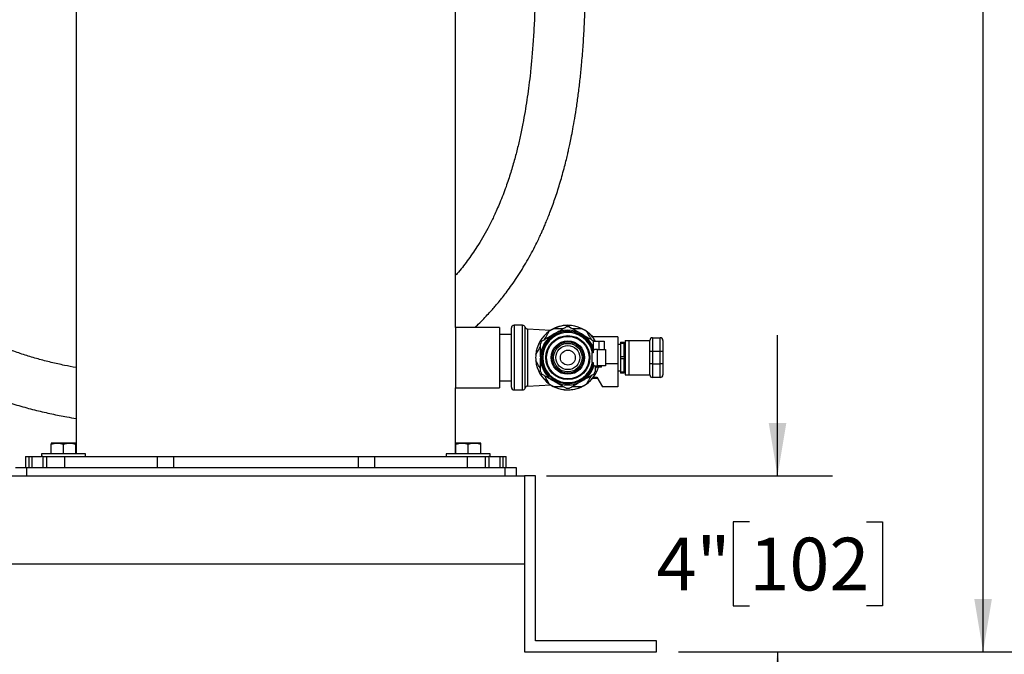
# Model space of a CAD drawing. Units: inches. Extents: x 0.1 to 22.1, y 0.1 to 17.1.
# Drawn here: x 11 to 13.2, y 3.2 to 4.6 of the extents above; entities that cross this region are included whole.
import ezdxf

# ---------------------------------------------------------------- set-up
doc = ezdxf.new("R2010")
doc.units = ezdxf.units.IN
doc.header["$MEASUREMENT"] = 0
doc.layers.add('7', color=7, linetype='Continuous', lineweight=25)
doc.styles.add('SLDTEXTSTYLE0', font='TXT', dxfattribs={"width": 0.75})
doc.dimstyles.new('SLDDIMSTYLE0', dxfattribs={"dimtxt": 0.12, "dimasz": 0.12, "dimexe": 0, "dimexo": 0.0625, "dimgap": 0.03, "dimtad": 0, "dimtih": 1, "dimtoh": 1, "dimdec": 6, "dimlfac": 10, "dimrnd": 1e-09, "dimzin": 12, "dimdsep": 46, "dimlunit": 5, "dimtxsty": 'SLDTEXTSTYLE0', "dimsah": 1, "dimcen": 0.09, "dimadec": 0, "dimazin": 3, "dimtfac": 1, "dimtofl": 0, "dimtmove": 0, "dimatfit": 3, "dimfxl": 1, "dimfrac": 2, "dimtolj": 1, "dimtzin": 12, "dimarcsym": 0})
doc.dimstyles.new('SLDDIMSTYLE1', dxfattribs={"dimtxt": 0.12, "dimasz": 0.12, "dimexe": 0, "dimexo": 0.0625, "dimgap": 0.03, "dimtad": 0, "dimtih": 1, "dimtoh": 1, "dimlfac": 10, "dimrnd": 1e-09, "dimzin": 12, "dimdsep": 46, "dimlunit": 5, "dimtxsty": 'SLDTEXTSTYLE0', "dimsah": 1, "dimcen": 0.09, "dimadec": 0, "dimazin": 3, "dimtfac": 1, "dimtmove": 0, "dimatfit": 0, "dimfxl": 1, "dimfrac": 2, "dimtolj": 1, "dimtzin": 12, "dimarcsym": 0})

# ---------------------------------------------------------------- blocks, each defined once
blk = doc.blocks.new('_D')
at = {"layer": '7', "color": 7}
for p, q in [((10.7479, 8.8679), (13.323, 8.8679)), ((13.198, 8.8679), (13.198, 6.2722)), ((13.3287, 6.2234), (13.2921, 6.2234)), ((13.2921, 6.2234), (13.2921, 6.0329)), ((13.6833, 6.2234), (13.7199, 6.2234)), ((13.7199, 6.2234), (13.7199, 6.0329)), ((13.2921, 6.0329), (13.3287, 6.0329)), ((13.7199, 6.0329), (13.6833, 6.0329)), ((13.198, 3.2112), (13.198, 6.0085)), ((12.5057, 3.2112), (13.323, 3.2112))]:
    blk.add_line(p, q, dxfattribs=at)
for centre, start, end in [((12.8788, 6.1282), 153.4349, 206.5651), ((13.5172, 6.1282), 333.4349, 26.5651)]:
    blk.add_arc(centre, 0.2675, start, end, dxfattribs=at)
for points in [[(13.198, 8.8679), (13.178, 8.7479), (13.218, 8.7479)], [(13.198, 3.2112), (13.218, 3.3312), (13.178, 3.3312)]]:
    blk.add_solid(points, dxfattribs=at)
at = {"layer": '7', "color": 7, "char_height": 0.12, "attachment_point": 1, "style": 'SLDTEXTSTYLE0'}
for s, insert in [('56-9/16"', (12.6395, 6.1876)), ('1437', (13.3287, 6.1876))]:
    blk.add_mtext(s, dxfattribs=dict(at, insert=insert))
blk = doc.blocks.new('_D_1')
at = {"layer": '7', "color": 7}
for p, q in [((12.7309, 3.6112), (12.7309, 3.9312)), ((12.2057, 3.6112), (12.8559, 3.6112)), ((12.667, 3.5064), (12.6304, 3.5064)), ((12.6304, 3.5064), (12.6304, 3.3159)), ((12.933, 3.5064), (12.9696, 3.5064)), ((12.9696, 3.5064), (12.9696, 3.3159)), ((12.6304, 3.3159), (12.667, 3.3159)), ((12.9696, 3.3159), (12.933, 3.3159)), ((12.5057, 3.2112), (12.8559, 3.2112)), ((12.7309, 3.2112), (12.7309, 2.8912))]:
    blk.add_line(p, q, dxfattribs=at)
for points in [[(12.7309, 3.6112), (12.7509, 3.7312), (12.7109, 3.7312)], [(12.7309, 3.2112), (12.7109, 3.0912), (12.7509, 3.0912)]]:
    blk.add_solid(points, dxfattribs=at)
at = {"layer": '7', "color": 7, "char_height": 0.12, "attachment_point": 1, "style": 'SLDTEXTSTYLE0'}
for s, insert in [('4"', (12.4557, 3.4706)), ('102', (12.667, 3.4706))]:
    blk.add_mtext(s, dxfattribs=dict(at, insert=insert))

msp = doc.modelspace()

# ---------------------------------------------------------------- linework, layer by layer
at = {"color": 7, "linetype": 'Continuous', "lineweight": 25}
for p, q in [((11.13691238, 4.85491701), (11.13691238, 3.66141699)), ((11.99941224, 3.94866699), (11.99941224, 4.85491701)), ((12.09941241, 3.94866699), (11.99941224, 3.94866699)), ((11.99941224, 3.94866699), (11.99941224, 3.81116697)), ((12.09941241, 3.94866699), (12.09941241, 3.81116697)), ((12.12625234, 3.81251696), (12.12625234, 3.94731697)), ((12.15150241, 3.95331698), (12.13225222, 3.95331698)), ((12.21553892, 3.94187541), (12.16289699, 3.94463423)), ((12.12625234, 3.93241698), (12.09941241, 3.93241698)), ((12.36812728, 3.92679197), (12.31067568, 3.92679197)), ((12.31218973, 3.91741697), (12.32468981, 3.91741697)), ((12.31218973, 3.91741697), (12.31218973, 3.89554198)), ((12.31283529, 3.91805748), (12.3132483, 3.91741697)), ((12.32468981, 3.91741697), (12.32468981, 3.89866697)), ((12.32468981, 3.91741697), (12.33718989, 3.91741697)), ((12.33718989, 3.91741697), (12.33718989, 3.89866697)), ((12.36812728, 3.92679197), (12.36812728, 3.86571516)), ((12.38437729, 3.91897948), (12.38437729, 3.84085448)), ((12.38437729, 3.91897948), (12.39310069, 3.91897948)), ((12.39310069, 3.91897948), (12.39310069, 3.84085448)), ((12.39310069, 3.91897948), (12.44075366, 3.91897948)), ((12.44075226, 3.89385448), (12.44075226, 3.91885446)), ((12.4470023, 3.92510444), (12.4470023, 3.89385448)), ((12.4470023, 3.92510444), (12.46425221, 3.92510444)), ((12.46425221, 3.89385448), (12.46425221, 3.92510444)), ((12.47050225, 3.91885446), (12.47050225, 3.89385448)), ((12.31531475, 3.89866697), (12.31218973, 3.89554198)), ((12.31218973, 3.89554198), (12.31218973, 3.89085448)), ((12.32156479, 3.89866697), (12.31531475, 3.89866697)), ((12.32156479, 3.86116696), (12.32156479, 3.89866697)), ((12.32156479, 3.89866697), (12.34031491, 3.89866697)), ((12.34031491, 3.89866697), (12.34031491, 3.86116696)), ((12.37375241, 3.90991699), (12.36812728, 3.90991699)), ((12.37375241, 3.9150732), (12.38250233, 3.9150732)), ((12.37375241, 3.9150732), (12.37375241, 3.91224087)), ((12.38250233, 3.91224087), (12.37375241, 3.91224087)), ((12.37375241, 3.91224087), (12.37375241, 3.88274933)), ((12.38250233, 3.9150732), (12.38250233, 3.91224087)), ((12.38250233, 3.88274933), (12.38250233, 3.91224087)), ((12.38437729, 3.9033545), (12.38250233, 3.9033545)), ((12.4470023, 3.89385448), (12.44075226, 3.89385448)), ((12.44075226, 3.86597948), (12.44075226, 3.89385448)), ((12.4470023, 3.89385448), (12.4470023, 3.86597948)), ((12.46425221, 3.89385448), (12.4470023, 3.89385448)), ((12.46425221, 3.86597948), (12.46425221, 3.89385448)), ((12.47050225, 3.89385448), (12.46425221, 3.89385448)), ((12.47050225, 3.89385448), (12.47050225, 3.86597948)), ((12.1921272, 3.88138238), (12.1921272, 3.87845158)), ((12.31218973, 3.89085448), (12.3088622, 3.89085448)), ((12.3088622, 3.89085448), (12.3088622, 3.86897948)), ((12.37375241, 3.88274933), (12.38250233, 3.88274933)), ((12.37375241, 3.88274933), (12.37375241, 3.87708463)), ((12.38250233, 3.87708463), (12.37375241, 3.87708463)), ((12.37375241, 3.87708463), (12.37375241, 3.84759309)), ((12.38250233, 3.88274933), (12.38250233, 3.87708463)), ((12.38250233, 3.84759309), (12.38250233, 3.87708463)), ((12.3088622, 3.86897948), (12.31218973, 3.86897948)), ((12.31218973, 3.86897948), (12.31218973, 3.86429198)), ((12.31218973, 3.86429198), (12.31531475, 3.86116696)), ((12.31531475, 3.86116696), (12.32156479, 3.86116696)), ((12.31843977, 3.85806397), (12.31662723, 3.85492464)), ((12.31843977, 3.86116696), (12.31843977, 3.85804197)), ((12.33093985, 3.85804197), (12.31843977, 3.85804197)), ((12.34031491, 3.86116696), (12.32156479, 3.86116696)), ((12.33093985, 3.85804197), (12.33093985, 3.86116696)), ((12.36812728, 3.86571516), (12.36812728, 3.81366696)), ((12.36812728, 3.84991697), (12.37375241, 3.84991697)), ((12.38250233, 3.85647946), (12.38437729, 3.85647946)), ((12.44075226, 3.84097947), (12.44075226, 3.86597948)), ((12.4470023, 3.86597948), (12.44075226, 3.86597948)), ((12.4470023, 3.86597948), (12.4470023, 3.83472946)), ((12.4470023, 3.86597948), (12.46425221, 3.86597948)), ((12.46425221, 3.83472946), (12.46425221, 3.86597948)), ((12.47050225, 3.86597948), (12.46425221, 3.86597948)), ((12.47050225, 3.86597948), (12.47050225, 3.84097947)), ((12.09941241, 3.82741698), (12.12625234, 3.82741698)), ((12.31077752, 3.83304196), (12.32168423, 3.83304196)), ((12.31263653, 3.83572279), (12.32013662, 3.83572279)), ((12.32013662, 3.83572279), (12.33287043, 3.81366696)), ((12.37375241, 3.84759309), (12.38250233, 3.84759309)), ((12.37375241, 3.84759309), (12.37375241, 3.84476073)), ((12.38250233, 3.84476073), (12.37375241, 3.84476073)), ((12.38250233, 3.84759309), (12.38250233, 3.84476073)), ((12.38437729, 3.84085448), (12.39310069, 3.84085448)), ((12.39310069, 3.84085448), (12.44075366, 3.84085448)), ((12.46425221, 3.83472946), (12.4470023, 3.83472946)), ((11.99941224, 3.81116697), (12.09941241, 3.81116697)), ((11.99941224, 3.66141699), (11.99941224, 3.81116697)), ((12.13225222, 3.80651698), (12.15150241, 3.80651698)), ((12.16289699, 3.8151997), (12.21553892, 3.81795855)), ((12.36812728, 3.81366696), (12.33287043, 3.81366696)), ((11.09403623, 3.68571697), (11.07998619, 3.68571697)), ((11.07998619, 3.66141699), (11.07998619, 3.68320718)), ((11.1221363, 3.68571697), (11.09403623, 3.68571697)), ((11.10808626, 3.66141699), (11.10808626, 3.68320718)), ((11.13618633, 3.68571697), (11.1221363, 3.68571697)), ((11.13618633, 3.66141699), (11.13618633, 3.68320718)), ((12.01418833, 3.68571697), (12.00013829, 3.68571697)), ((12.00013829, 3.66141699), (12.00013829, 3.68320718)), ((12.0422884, 3.68571697), (12.01418833, 3.68571697)), ((12.02823837, 3.66141699), (12.02823837, 3.68320718)), ((12.0563382, 3.68571697), (12.0422884, 3.68571697)), ((12.0563382, 3.66141699), (12.0563382, 3.68320718)), ((11.02194864, 3.65491697), (11.02194864, 3.62991697)), ((11.02194864, 3.65491697), (11.02967401, 3.65491697)), ((11.02967401, 3.65491697), (11.02967401, 3.62991697)), ((11.02967401, 3.65491697), (11.03649827, 3.65491697)), ((11.03649827, 3.65491697), (11.03649827, 3.62991697)), ((11.03649827, 3.65491697), (11.05808641, 3.65491697)), ((11.05808641, 3.66141699), (11.05808641, 3.65491697)), ((11.15808635, 3.66141699), (11.05808641, 3.66141699)), ((11.06149819, 3.65491697), (11.05808641, 3.65491697)), ((11.06149819, 3.65491697), (11.06149819, 3.62991697)), ((11.06149819, 3.65491697), (11.06972293, 3.65491697)), ((11.06972293, 3.65491697), (11.06972293, 3.62991697)), ((11.06972293, 3.65491697), (11.11098812, 3.65491697)), ((11.11098812, 3.65491697), (11.11098812, 3.62991697)), ((11.11098812, 3.65491697), (11.32132634, 3.65491697)), ((11.15808635, 3.65491697), (11.15808635, 3.66141699)), ((11.32132634, 3.65491697), (11.32132634, 3.62991697)), ((11.32132634, 3.65491697), (11.35854428, 3.65491697)), ((11.35854428, 3.65491697), (11.35854428, 3.62991697)), ((11.35854428, 3.65491697), (11.77778035, 3.65491697)), ((11.77778035, 3.65491697), (11.77778035, 3.62991697)), ((11.77778035, 3.65491697), (11.81499829, 3.65491697)), ((11.81499829, 3.65491697), (11.81499829, 3.62991697)), ((11.81499829, 3.65491697), (12.02533651, 3.65491697)), ((11.97823828, 3.66141699), (11.97823828, 3.65491697)), ((11.984937, 3.66141699), (11.97823828, 3.66141699)), ((12.07823821, 3.66141699), (11.984937, 3.66141699)), ((12.02533651, 3.65491697), (12.02533651, 3.62991697)), ((12.02533651, 3.65491697), (12.0666017, 3.65491697)), ((12.0666017, 3.65491697), (12.0666017, 3.62991697)), ((12.0666017, 3.65491697), (12.0748262, 3.65491697)), ((12.07823821, 3.65491697), (12.0748262, 3.65491697)), ((12.0748262, 3.65491697), (12.0748262, 3.62991697)), ((12.07823821, 3.65491697), (12.07823821, 3.66141699)), ((12.07823821, 3.65491697), (12.09982636, 3.65491697)), ((12.09982636, 3.65491697), (12.09982636, 3.62991697)), ((12.09982636, 3.65491697), (12.10665062, 3.65491697)), ((12.10665062, 3.65491697), (12.10665062, 3.62991697)), ((12.10665062, 3.65491697), (12.11437599, 3.65491697)), ((12.11437599, 3.62991697), (12.11437599, 3.65491697)), ((10.99941221, 3.62991697), (11.02441237, 3.62991697)), ((11.02441237, 3.62991697), (11.02441237, 3.61116697)), ((11.02441237, 3.62991697), (12.11191226, 3.62991697)), ((12.11191226, 3.61116697), (12.11191226, 3.62991697)), ((12.11191226, 3.62991697), (12.13691242, 3.62991697)), ((12.13691242, 3.62991697), (12.13691242, 3.61116697)), ((8.65566231, 3.61116697), (12.1556623, 3.61116697)), ((12.1556623, 3.61116697), (12.1556623, 3.21116697)), ((12.18066223, 3.61116697), (12.1556623, 3.61116697)), ((12.1556623, 3.61116697), (12.1556623, 3.41116697)), ((12.18066223, 3.23616697), (12.18066223, 3.61116697)), ((8.65566231, 3.41116697), (12.1556623, 3.41116697)), ((12.45566233, 3.23616697), (12.18066223, 3.23616697)), ((12.45566233, 3.21116697), (12.45566233, 3.23616697)), ((12.1556623, 3.21116697), (12.45566233, 3.21116697))]:
    msp.add_line(p, q, dxfattribs=at)
at = {"color": 8, "linetype": 'Continuous', "lineweight": 25}
for p, q in [((12.13225222, 3.95331698), (12.13225222, 3.80651698)), ((12.15150241, 3.80651698), (12.15150241, 3.95331698)), ((12.15724347, 3.87991697), (12.15724347, 3.94906)), ((12.16289699, 3.94463423), (12.16289699, 3.8151997)), ((12.15724347, 3.81077393), (12.15724347, 3.87991697)), ((12.36812728, 3.86571516), (12.34031491, 3.86571516))]:
    msp.add_line(p, q, dxfattribs=at)
at = {"color": 7, "linetype": 'Continuous', "lineweight": 25}
for radius in [0.05, 0.048175, 0.03801899, 0.03800119, 0.035675, 0.032425, 0.02734, 0.016925]:
    msp.add_circle((12.25437731, 3.87991697), radius, dxfattribs=at)
for centre, radius, start, end in [((12.13225231, 3.94731697), 0.006, 90, 180), ((12.15150231, 3.94731697), 0.006, 16.88833768, 90), ((12.163224, 3.95087569), 0.00625, 196.88833768, 267), ((12.25437731, 3.87991697), 0.073125, 125.24678195, 174.75321805), ((12.25437731, 3.87991697), 0.059375, 13.17355111, 346.82644889), ((12.25437731, 3.87991697), 0.073125, 114.75321805, 125.24678195), ((12.25437731, 3.87991697), 0.0734, 90, 122.38585689), ((12.25437731, 3.87991697), 0.06226725, 59.98623315, 120.01376685), ((12.25437731, 3.87991697), 0.073125, 65.24678195, 114.75321805), ((12.25437731, 3.87991697), 0.0698, 86.85032708, 93.14967292), ((12.25437731, 3.87991697), 0.0734, 39.68928938, 90), ((12.25437731, 3.87991697), 0.073125, 54.75321805, 65.24678195), ((12.25437731, 3.87991697), 0.073125, 30.85188599, 54.75321805), ((12.25437731, 3.87991697), 0.06226725, 120.01376685, 178.65147206), ((12.25437731, 3.87991697), 0.0698, 146.87786077, 153.10459498), ((12.25437731, 3.87991697), 0.05703125, 11.0567292, 348.9432708), ((12.25437731, 3.87991697), 0.06226725, 21.80434864, 59.98623315), ((12.44700231, 3.91885447), 0.00625, 90, 180), ((12.46425231, 3.91885447), 0.00625, 0, 90), ((12.25437731, 3.87991697), 0.073125, 174.75321805, 185.24678195), ((12.25437731, 3.87991697), 0.073125, 185.24678195, 234.75321805), ((12.25437731, 3.87991697), 0.06226725, 181.34852794, 239.98623315), ((12.25437731, 3.87991697), 0.0698, 206.89540502, 213.12213923), ((12.25437731, 3.87991697), 0.06226725, 300.01376685, 343.62541142), ((12.25437731, 3.87991697), 0.073125, 305.24678195, 342.59372495), ((12.25437731, 3.87991697), 0.0698, 326.87786077, 333.10459498), ((12.25437731, 3.87991697), 0.0734, 237.61414311, 320.31071062), ((12.25437731, 3.87991697), 0.06226725, 239.98623315, 300.01376685), ((12.44700231, 3.84097947), 0.00625, 180, 270), ((12.46425231, 3.84097947), 0.00625, 270, 0), ((12.13225231, 3.81251697), 0.006, 180, 270), ((12.15150231, 3.81251697), 0.006, 270, 343.11166232), ((12.163224, 3.80895826), 0.00625, 93, 163.11166232), ((12.25437731, 3.87991697), 0.073125, 234.75321805, 245.24678195), ((12.25437731, 3.87991697), 0.073125, 245.24678195, 294.75321805), ((12.25437731, 3.87991697), 0.0698, 266.85032708, 273.14967292), ((12.25437731, 3.87991697), 0.073125, 294.75321805, 305.24678195)]:
    msp.add_arc(centre, radius, start, end, dxfattribs=at)
for points, knots in [([(12.18141221, 4.812077), (12.18141864, 4.79793842), (12.18143155, 4.76953585), (12.18100345, 4.7266515), (12.17992184, 4.68333709), (12.17815125, 4.64038416), (12.17569513, 4.59924912), (12.1727372, 4.5619021), (12.16947912, 4.52878117), (12.16604855, 4.49943208), (12.1623454, 4.47203154), (12.15825292, 4.445477), (12.15342194, 4.41783877), (12.14780471, 4.38958794), (12.14123692, 4.36052848), (12.13367038, 4.33094638), (12.12466306, 4.29998329), (12.11561805, 4.27277448), (12.10717971, 4.24994779), (12.10023276, 4.23254343), (12.09353222, 4.21691286), (12.08738965, 4.20343594), (12.08052041, 4.18914145), (12.07180224, 4.1721132), (12.06064496, 4.15212633), (12.04547696, 4.1272902), (12.02633698, 4.09994735), (12.01005242, 4.07871971), (12.00054194, 4.06848147), (11.99941224, 4.06726533)], [0, 0, 0, 0, 0.0499400635, 0.100323125, 0.1514144698, 0.203258619, 0.2532820103, 0.2990612253, 0.3384746747, 0.3743540626, 0.4074057819, 0.4406819093, 0.4745731439, 0.5130507893, 0.5502802409, 0.5893625386, 0.6320906823, 0.6774093937, 0.7037642962, 0.7301121573, 0.7533610042, 0.7731800411, 0.7909739935, 0.8190380516, 0.8527140791, 0.8865504555, 0.9410756838, 0.9930007242, 1, 1, 1, 1]), ([(12.04335284, 3.94866699), (12.04588099, 3.95103185), (12.05266883, 3.95738126), (12.06290229, 3.9677246), (12.0735858, 3.97898042), (12.08259074, 3.98894384), (12.09081004, 3.99839157), (12.09837599, 4.00743142), (12.10625124, 4.01720966), (12.11479711, 4.02824371), (12.12482734, 4.0418446), (12.13606109, 4.05801083), (12.14759521, 4.07575904), (12.15885425, 4.09433904), (12.16947428, 4.11313422), (12.17925174, 4.13168974), (12.18713659, 4.14770395), (12.19293173, 4.16011212), (12.19707655, 4.16930349), (12.2009495, 4.17815504), (12.20520558, 4.18821155), (12.21002874, 4.20007215), (12.21737241, 4.21899062), (12.22670924, 4.24512668), (12.23734116, 4.27869755), (12.24531661, 4.30734945), (12.25078659, 4.32902972), (12.25382467, 4.34176844), (12.25594177, 4.35103705), (12.25752568, 4.35818045), (12.25950602, 4.36733613), (12.2623344, 4.38099665), (12.2660893, 4.40047327), (12.27028946, 4.42434072), (12.27461225, 4.45186151), (12.27874531, 4.48194424), (12.28247607, 4.51349114), (12.28594162, 4.54811736), (12.28902438, 4.5860141), (12.29160703, 4.62737488), (12.29354209, 4.67059741), (12.2948195, 4.71585897), (12.29540022, 4.7632777), (12.29540816, 4.79561283), (12.2954122, 4.812077)], [0, 0, 0, 0, 0.0118263614, 0.0317525454, 0.0497884314, 0.0649348086, 0.0776649212, 0.0925242712, 0.1052504143, 0.1207138592, 0.1405709626, 0.1635082997, 0.188619817, 0.213489266, 0.2381081895, 0.2624806537, 0.2849357931, 0.2986419855, 0.3088477237, 0.3190844651, 0.3314238115, 0.3458684463, 0.3624218509, 0.3999349108, 0.4390233707, 0.4794523697, 0.4977194468, 0.5119494011, 0.5219947805, 0.5285157831, 0.5356633449, 0.5523840151, 0.5737065143, 0.5996567559, 0.6301032551, 0.662374541, 0.6955417067, 0.729624859, 0.7705775431, 0.8128562391, 0.8565635843, 0.9022757966, 0.9502414759, 1, 1, 1, 1]), ([(11.13691238, 3.85724614), (11.12818814, 3.85887241), (11.10921035, 3.86241004), (11.08034724, 3.8689768), (11.05042675, 3.87673002), (11.02099708, 3.88549151), (10.99113452, 3.89561582), (10.96199313, 3.90691879), (10.93318578, 3.91968968), (10.90519384, 3.93385734), (10.87742467, 3.9501028), (10.85159687, 3.96778065), (10.82909799, 3.98561495), (10.81118357, 4.00179462), (10.797008, 4.01603656), (10.78592546, 4.02816832), (10.77652783, 4.03925566), (10.76836838, 4.04954101), (10.76043097, 4.06018173), (10.75205954, 4.07216615), (10.74309016, 4.08603987), (10.73019272, 4.10771706), (10.71519327, 4.13721978), (10.70290315, 4.16509908), (10.69736011, 4.1812677), (10.69628739, 4.18439673)], [0, 0, 0, 0, 0.0411232062, 0.0894550193, 0.1374817416, 0.1851581725, 0.2332235055, 0.2860458542, 0.334003776, 0.385338904, 0.4399197288, 0.4953465829, 0.5457629742, 0.5911638374, 0.6254903077, 0.6562025301, 0.6828722639, 0.7073563112, 0.7308209025, 0.7587581297, 0.7912975164, 0.8260534382, 0.9043290588, 0.9814853062, 1, 1, 1, 1]), ([(10.66014915, 4.004917), (10.66202, 4.00214624), (10.66704327, 3.99470671), (10.6751165, 3.98383639), (10.68345245, 3.97310429), (10.68970153, 3.9654436), (10.69420414, 3.96008785), (10.69802912, 3.95563144), (10.7025468, 3.95048582), (10.70846855, 3.94393904), (10.71589518, 3.93603265), (10.72568399, 3.92607339), (10.73826897, 3.91400749), (10.75383494, 3.90016694), (10.77114734, 3.88601979), (10.78936241, 3.87238081), (10.81179327, 3.85697159), (10.83878114, 3.84041584), (10.8703883, 3.82350563), (10.90374829, 3.80781514), (10.9386682, 3.79347465), (10.97515083, 3.78048103), (11.01109556, 3.76936529), (11.04655122, 3.75985429), (11.08136119, 3.75184382), (11.11138709, 3.74578748), (11.12985718, 3.74277573), (11.13691238, 3.7416253)], [0, 0, 0, 0, 0.0195709732, 0.0525483638, 0.0788119407, 0.098417195, 0.1096972584, 0.1191421951, 0.1322774263, 0.1492475633, 0.1700397083, 0.1946410573, 0.2291778932, 0.2691803101, 0.3119946899, 0.3537924989, 0.3945913755, 0.4604371182, 0.5235210264, 0.5839320442, 0.6529649107, 0.7187790076, 0.7827730597, 0.8449900313, 0.9053735371, 0.9638545604, 1, 1, 1, 1]), ([(12.20161959, 3.92135035), (12.20188638, 3.92181247), (12.20448401, 3.92631203), (12.20802874, 3.9324515), (12.21118742, 3.93792245), (12.21217689, 3.93963624)], [0, 0, 0, 0, 0.07287696963, 0.70957568689, 1, 1, 1, 1]), ([(12.22323074, 3.93383453), (12.22659368, 3.93577718), (12.23342349, 3.93972253), (12.24256496, 3.9450033), (12.24814857, 3.94822882), (12.2505421, 3.94961151)], [0, 0, 0, 0, 0.3565827052, 0.7241853932, 1, 1, 1, 1]), ([(12.2237592, 3.94632323), (12.22492147, 3.94632323), (12.23028209, 3.94632323), (12.2372864, 3.94632323), (12.24332709, 3.94632323), (12.24484986, 3.94632323)], [0, 0, 0, 0, 0.1715360048, 0.7911568168, 1, 1, 1, 1]), ([(12.25821233, 3.94961151), (12.2620697, 3.94738324), (12.26990634, 3.94285626), (12.27930311, 3.93742809), (12.28455972, 3.93439152), (12.28552393, 3.93383453)], [0, 0, 0, 0, 0.4418264086, 0.8976154363, 1, 1, 1, 1]), ([(12.26390481, 3.94632323), (12.26486454, 3.94632323), (12.27017547, 3.94632323), (12.27723664, 3.94632323), (12.28314146, 3.94632323), (12.28499546, 3.94632323)], [0, 0, 0, 0, 0.1314260077, 0.7272830965, 1, 1, 1, 1]), ([(12.29657777, 3.93963624), (12.29881353, 3.93576374), (12.30222931, 3.92984732), (12.30587546, 3.92353205), (12.30713507, 3.92135035)], [0, 0, 0, 0, 0.6545364134, 1, 1, 1, 1]), ([(12.19591937, 3.91805748), (12.19977665, 3.92028578), (12.20761316, 3.92481282), (12.21700997, 3.93024085), (12.22226653, 3.93327752), (12.22323074, 3.93383453)], [0, 0, 0, 0, 0.44182275, 0.8976140312, 1, 1, 1, 1]), ([(12.28552393, 3.93383453), (12.28888686, 3.93189185), (12.29571665, 3.92794645), (12.30485818, 3.92266578), (12.31044176, 3.9194402), (12.31283529, 3.91805748)], [0, 0, 0, 0, 0.3565832933, 0.7241847966, 1, 1, 1, 1]), ([(12.18155864, 3.88660395), (12.18379456, 3.89047648), (12.18721411, 3.89639902), (12.19086389, 3.90272104), (12.1921272, 3.90490932)], [0, 0, 0, 0, 0.6538644752, 1, 1, 1, 1]), ([(12.1921272, 3.88138238), (12.1921272, 3.88219409), (12.1921272, 3.88735255), (12.1921272, 3.89693669), (12.1921272, 3.90601322), (12.1921272, 3.91080488), (12.1921272, 3.91149194)], [0, 0, 0, 0, 0.0780474848, 0.4960008295, 0.9277327447, 1, 1, 1, 1]), ([(12.1921272, 3.85492464), (12.19185665, 3.85539327), (12.18925518, 3.85989936), (12.18570677, 3.86604526), (12.18254811, 3.87151621), (12.18155864, 3.87323001)], [0, 0, 0, 0, 0.0738265004, 0.7098720406, 1, 1, 1, 1]), ([(12.1921272, 3.84834202), (12.1921272, 3.85142665), (12.1921272, 3.85773196), (12.1921272, 3.867828), (12.1921272, 3.87488499), (12.1921272, 3.87845158)], [0, 0, 0, 0, 0.3214395758, 0.6570571298, 1, 1, 1, 1]), ([(12.31662723, 3.86116696), (12.31662723, 3.85753341), (12.31662723, 3.85318015), (12.31662723, 3.84902841), (12.31662723, 3.84834202)], [0, 0, 0, 0, 0.8346728199, 1, 1, 1, 1]), ([(12.22323074, 3.82599943), (12.2198678, 3.8279421), (12.213038, 3.83188747), (12.20389649, 3.83716818), (12.1983129, 3.84039376), (12.19591937, 3.84177648)], [0, 0, 0, 0, 0.3565828506, 0.7241847929, 1, 1, 1, 1]), ([(12.21217689, 3.82019769), (12.20994113, 3.82407019), (12.20652535, 3.82998661), (12.2028792, 3.83630188), (12.20161959, 3.83848358)], [0, 0, 0, 0, 0.6545364134, 1, 1, 1, 1]), ([(12.2505421, 3.81022242), (12.24668482, 3.81245071), (12.2388483, 3.81697774), (12.22945153, 3.82240581), (12.22419494, 3.82544243), (12.22323074, 3.82599943)], [0, 0, 0, 0, 0.4418229486, 0.8976144346, 1, 1, 1, 1]), ([(12.28552393, 3.82599943), (12.28216098, 3.82405676), (12.27533118, 3.8201114), (12.26618967, 3.81483061), (12.26060594, 3.81160511), (12.25821233, 3.81022242)], [0, 0, 0, 0, 0.3565809399, 0.7241809125, 1, 1, 1, 1]), ([(12.31283529, 3.84177648), (12.30897792, 3.83954819), (12.30114133, 3.83502124), (12.29174466, 3.82959301), (12.28648813, 3.82655643), (12.28552393, 3.82599943)], [0, 0, 0, 0, 0.4418291586, 0.8976144474, 1, 1, 1, 1]), ([(12.30713507, 3.83848358), (12.30686828, 3.83802146), (12.30427065, 3.83352191), (12.30072591, 3.82738246), (12.29756724, 3.82191149), (12.29657777, 3.82019769)], [0, 0, 0, 0, 0.0728769725, 0.7095745968, 1, 1, 1, 1]), ([(12.24484986, 3.81351073), (12.24332709, 3.81351073), (12.2372864, 3.81351073), (12.23028209, 3.81351073), (12.22492147, 3.81351073), (12.2237592, 3.81351073)], [0, 0, 0, 0, 0.2088431832, 0.8284639952, 1, 1, 1, 1]), ([(12.28499546, 3.81351073), (12.28314146, 3.81351073), (12.27723664, 3.81351073), (12.27017547, 3.81351073), (12.26486454, 3.81351073), (12.26390481, 3.81351073)], [0, 0, 0, 0, 0.2727169035, 0.8685739923, 1, 1, 1, 1]), ([(11.07998619, 3.68320718), (11.08226802, 3.68390866), (11.08687342, 3.68532447), (11.09163424, 3.68558534), (11.09403623, 3.68571697)], [0, 0, 0, 0, 0.4954672519, 1, 1, 1, 1]), ([(11.07998619, 3.68571697), (11.07998619, 3.68540544), (11.07998619, 3.68500753), (11.07998619, 3.68352829), (11.07998619, 3.68320718)], [0, 0, 0, 0, 0.78292322781, 1, 1, 1, 1]), ([(11.09403623, 3.68571697), (11.09436937, 3.68571446), (11.09911381, 3.68567871), (11.10376327, 3.68439798), (11.10808626, 3.68320718)], [0, 0, 0, 0, 0.0702179071, 1, 1, 1, 1]), ([(11.10808626, 3.68320718), (11.1103681, 3.68390866), (11.11497352, 3.68532447), (11.11973432, 3.68558535), (11.1221363, 3.68571697)], [0, 0, 0, 0, 0.4954654918, 1, 1, 1, 1]), ([(11.1221363, 3.68571697), (11.12246944, 3.68571446), (11.12721411, 3.6856787), (11.13186345, 3.68439798), (11.13618633, 3.68320718)], [0, 0, 0, 0, 0.0702145872, 1, 1, 1, 1]), ([(11.13618633, 3.68320718), (11.13618633, 3.68352829), (11.13618633, 3.68500753), (11.13618633, 3.68540544), (11.13618633, 3.68571697)], [0, 0, 0, 0, 0.21707677219, 1, 1, 1, 1]), ([(12.00013829, 3.68320718), (12.00242003, 3.68390866), (12.00702537, 3.6853245), (12.01178625, 3.68558535), (12.01418833, 3.68571697)], [0, 0, 0, 0, 0.4954550822, 1, 1, 1, 1]), ([(12.00013829, 3.68571697), (12.00013829, 3.68571446), (12.00013829, 3.6856787), (12.00013829, 3.68439798), (12.00013829, 3.68320718)], [0, 0, 0, 0, 0.0702160126, 1, 1, 1, 1]), ([(12.01418833, 3.68571697), (12.01452147, 3.68571446), (12.01926591, 3.68567871), (12.02391537, 3.68439798), (12.02823837, 3.68320718)], [0, 0, 0, 0, 0.0702179071, 1, 1, 1, 1]), ([(12.02823837, 3.68320718), (12.03177544, 3.68422839), (12.03640896, 3.68556618), (12.04116335, 3.68568811), (12.0422884, 3.68571697)], [0, 0, 0, 0, 0.76336746097, 1, 1, 1, 1]), ([(12.0422884, 3.68571697), (12.04601268, 3.68540543), (12.05076958, 3.68500752), (12.05534498, 3.68352829), (12.0563382, 3.68320718)], [0, 0, 0, 0, 0.782921905, 1, 1, 1, 1]), ([(12.0563382, 3.68320718), (12.0563382, 3.68390866), (12.0563382, 3.6853245), (12.0563382, 3.68558535), (12.0563382, 3.68571697)], [0, 0, 0, 0, 0.495455386, 1, 1, 1, 1])]:
    msp.add_open_spline(points, degree=3, knots=knots, dxfattribs=at)

# ---------------------------------------------------------------- dimensions: what is measured, and where the dimension line sits
at = {"layer": '7', "color": 7}
dim = msp.add_linear_dim(base=(13.19799226, 3.21116697), p1=(10.69786231, 8.86791697), p2=(12.45566231, 3.21116697), angle=90, text='(<>)', dimstyle='SLDDIMSTYLE0', dxfattribs=at)
dim.commit()
dim.dimension.update_dxf_attribs({"geometry": '_D', "text_midpoint": (13.19799226, 6.1403615), "dimtype": 160})
dim = msp.add_linear_dim(base=(12.73091897, 3.21116697), p1=(12.15566231, 3.61116697), p2=(12.45566231, 3.21116697), angle=90, dimstyle='SLDDIMSTYLE1', dxfattribs=at)
dim.commit()
dim.dimension.update_dxf_attribs({"geometry": '_D_1', "text_midpoint": (12.73091897, 3.41116697), "dimtype": 160})

doc.saveas('drawing.dxf')
